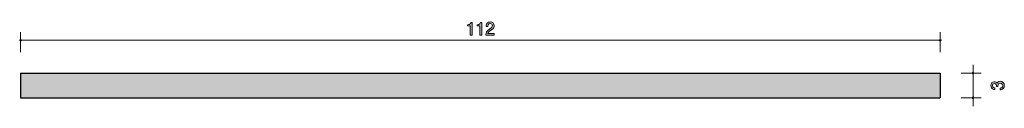
# Model space of a CAD drawing. Units: inches. Extents: x 30 to 150, y -135 to -124.
import ezdxf

# ---------------------------------------------------------------- set-up
doc = ezdxf.new("R2010")
doc.units = ezdxf.units.IN
doc.header["$MEASUREMENT"] = 0
doc.layers.add('_U+30EC_U+30A4_U+30E4_U+30FC 1', color=7, linetype='Continuous')

# ---------------------------------------------------------------- blocks, each defined once
blk = doc.blocks.new('block 2')
at = {"layer": '_U+30EC_U+30A4_U+30E4_U+30FC 1', "true_color": 0x221814}
h = blk.add_hatch(color=179, dxfattribs=at)
h.dxf.hatch_style = 2
edge = h.paths.add_edge_path()
edge.add_spline(control_points=[(84.86, -126.06), (84.86, -126.06), (84.86, -124.95), (84.86, -124.95), (84.86, -124.95), (84.53, -124.95), (84.53, -124.95), (84.53, -124.95), (84.53, -124.81), (84.53, -124.81), (84.86, -124.79), (84.91, -124.63), (84.94, -124.51), (84.94, -124.51), (85.08, -124.51), (85.08, -124.51), (85.08, -124.51), (85.08, -126.06), (85.08, -126.06), (85.08, -126.06), (84.86, -126.06), (84.86, -126.06)], knot_values=[0, 0, 0, 0, 1, 1, 1, 2, 2, 2, 3, 3, 3, 4, 4, 4, 5, 5, 5, 6, 6, 6, 7, 7, 7, 7], degree=3, periodic=1)
h = blk.add_hatch(color=179, dxfattribs=at)
h.dxf.hatch_style = 2
edge = h.paths.add_edge_path()
edge.add_spline(control_points=[(86.04, -126.06), (86.04, -126.06), (86.04, -124.95), (86.04, -124.95), (86.04, -124.95), (85.71, -124.95), (85.71, -124.95), (85.71, -124.95), (85.71, -124.81), (85.71, -124.81), (86.04, -124.79), (86.09, -124.63), (86.11, -124.51), (86.11, -124.51), (86.26, -124.51), (86.26, -124.51), (86.26, -124.51), (86.26, -126.06), (86.26, -126.06), (86.26, -126.06), (86.04, -126.06), (86.04, -126.06)], knot_values=[0, 0, 0, 0, 1, 1, 1, 2, 2, 2, 3, 3, 3, 4, 4, 4, 5, 5, 5, 6, 6, 6, 7, 7, 7, 7], degree=3, periodic=1)
h = blk.add_hatch(color=179, dxfattribs=at)
h.dxf.hatch_style = 2
edge = h.paths.add_edge_path()
edge.add_spline(control_points=[(87.36, -125.48), (87.14, -125.63), (87.04, -125.71), (87, -125.85), (87, -125.85), (87.77, -125.85), (87.77, -125.85), (87.77, -125.85), (87.77, -126.06), (87.77, -126.06), (87.77, -126.06), (86.75, -126.06), (86.75, -126.06), (86.78, -125.7), (86.84, -125.62), (87.23, -125.32), (87.48, -125.12), (87.55, -125.06), (87.55, -124.92), (87.55, -124.8), (87.48, -124.67), (87.28, -124.67), (87.02, -124.67), (87.01, -124.9), (87.01, -125.02), (87.01, -125.02), (86.78, -125.02), (86.78, -125.02), (86.79, -124.89), (86.8, -124.78), (86.88, -124.66), (86.99, -124.5), (87.18, -124.46), (87.3, -124.46), (87.57, -124.46), (87.78, -124.65), (87.78, -124.92), (87.78, -125.15), (87.66, -125.25), (87.36, -125.48)], knot_values=[0, 0, 0, 0, 1, 1, 1, 2, 2, 2, 3, 3, 3, 4, 4, 4, 5, 5, 5, 6, 6, 6, 7, 7, 7, 8, 8, 8, 9, 9, 9, 10, 10, 10, 11, 11, 11, 12, 12, 12, 13, 13, 13, 13], degree=3, periodic=1)
at = {"layer": '_U+30EC_U+30A4_U+30E4_U+30FC 1', "lineweight": 0}
for points, knots in [([(84.86, -126.06), (84.86, -126.06), (84.86, -124.95), (84.86, -124.95), (84.86, -124.95), (84.53, -124.95), (84.53, -124.95), (84.53, -124.95), (84.53, -124.81), (84.53, -124.81), (84.86, -124.79), (84.91, -124.63), (84.94, -124.51), (84.94, -124.51), (85.08, -124.51), (85.08, -124.51), (85.08, -124.51), (85.08, -126.06), (85.08, -126.06), (85.08, -126.06), (84.86, -126.06), (84.86, -126.06)], [0, 0, 0, 0, 1, 1, 1, 2, 2, 2, 3, 3, 3, 4, 4, 4, 5, 5, 5, 6, 6, 6, 7, 7, 7, 7]), ([(86.04, -126.06), (86.04, -126.06), (86.04, -124.95), (86.04, -124.95), (86.04, -124.95), (85.71, -124.95), (85.71, -124.95), (85.71, -124.95), (85.71, -124.81), (85.71, -124.81), (86.04, -124.79), (86.09, -124.63), (86.11, -124.51), (86.11, -124.51), (86.26, -124.51), (86.26, -124.51), (86.26, -124.51), (86.26, -126.06), (86.26, -126.06), (86.26, -126.06), (86.04, -126.06), (86.04, -126.06)], [0, 0, 0, 0, 1, 1, 1, 2, 2, 2, 3, 3, 3, 4, 4, 4, 5, 5, 5, 6, 6, 6, 7, 7, 7, 7]), ([(87.36, -125.48), (87.14, -125.63), (87.04, -125.71), (87, -125.85), (87, -125.85), (87.77, -125.85), (87.77, -125.85), (87.77, -125.85), (87.77, -126.06), (87.77, -126.06), (87.77, -126.06), (86.75, -126.06), (86.75, -126.06), (86.78, -125.7), (86.84, -125.62), (87.23, -125.32), (87.48, -125.12), (87.55, -125.06), (87.55, -124.92), (87.55, -124.8), (87.48, -124.67), (87.28, -124.67), (87.02, -124.67), (87.01, -124.9), (87.01, -125.02), (87.01, -125.02), (86.78, -125.02), (86.78, -125.02), (86.79, -124.89), (86.8, -124.78), (86.88, -124.66), (86.99, -124.5), (87.18, -124.46), (87.3, -124.46), (87.57, -124.46), (87.78, -124.65), (87.78, -124.92), (87.78, -125.15), (87.66, -125.25), (87.36, -125.48)], [0, 0, 0, 0, 1, 1, 1, 2, 2, 2, 3, 3, 3, 4, 4, 4, 5, 5, 5, 6, 6, 6, 7, 7, 7, 8, 8, 8, 9, 9, 9, 10, 10, 10, 11, 11, 11, 12, 12, 12, 13, 13, 13, 13])]:
    blk.add_open_spline(points, degree=3, knots=knots, dxfattribs=at)
blk = doc.blocks.new('block 3')
at = {"layer": '_U+30EC_U+30A4_U+30E4_U+30FC 1', "true_color": 0x221814}
h = blk.add_hatch(color=179, dxfattribs=at)
h.dxf.hatch_style = 2
edge = h.paths.add_edge_path()
edge.add_spline(control_points=[(149.9, -132.21), (149.9, -132.31), (149.88, -132.52), (149.69, -132.65), (149.58, -132.72), (149.48, -132.73), (149.4, -132.73), (149.4, -132.73), (149.4, -132.51), (149.4, -132.51), (149.47, -132.51), (149.71, -132.5), (149.71, -132.22), (149.71, -132.08), (149.64, -131.93), (149.41, -131.93), (149.29, -131.93), (149.24, -131.96), (149.21, -132), (149.14, -132.07), (149.12, -132.19), (149.12, -132.24), (149.12, -132.26), (149.13, -132.3), (149.13, -132.32), (149.13, -132.32), (148.94, -132.32), (148.94, -132.32), (148.94, -132.29), (148.94, -132.24), (148.94, -132.24), (148.94, -132.17), (148.92, -131.97), (148.69, -131.97), (148.51, -131.97), (148.45, -132.1), (148.45, -132.21), (148.45, -132.48), (148.69, -132.49), (148.76, -132.49), (148.76, -132.49), (148.76, -132.69), (148.76, -132.69), (148.63, -132.69), (148.26, -132.66), (148.26, -132.2), (148.26, -131.98), (148.38, -131.74), (148.68, -131.74), (148.87, -131.74), (148.95, -131.83), (149.01, -131.93), (149.04, -131.87), (149.12, -131.69), (149.39, -131.69), (149.73, -131.69), (149.9, -131.93), (149.9, -132.21)], knot_values=[0, 0, 0, 0, 1, 1, 1, 2, 2, 2, 3, 3, 3, 4, 4, 4, 5, 5, 5, 6, 6, 6, 7, 7, 7, 8, 8, 8, 9, 9, 9, 10, 10, 10, 11, 11, 11, 12, 12, 12, 13, 13, 13, 14, 14, 14, 15, 15, 15, 16, 16, 16, 17, 17, 17, 18, 18, 18, 19, 19, 19, 19], degree=3, periodic=1)
at = {"layer": '_U+30EC_U+30A4_U+30E4_U+30FC 1', "lineweight": 0}
blk.add_open_spline([(149.9, -132.21), (149.9, -132.31), (149.88, -132.52), (149.69, -132.65), (149.58, -132.72), (149.48, -132.73), (149.4, -132.73), (149.4, -132.73), (149.4, -132.51), (149.4, -132.51), (149.47, -132.51), (149.71, -132.5), (149.71, -132.22), (149.71, -132.08), (149.64, -131.93), (149.41, -131.93), (149.29, -131.93), (149.24, -131.96), (149.21, -132), (149.14, -132.07), (149.12, -132.19), (149.12, -132.24), (149.12, -132.26), (149.13, -132.3), (149.13, -132.32), (149.13, -132.32), (148.94, -132.32), (148.94, -132.32), (148.94, -132.29), (148.94, -132.24), (148.94, -132.24), (148.94, -132.17), (148.92, -131.97), (148.69, -131.97), (148.51, -131.97), (148.45, -132.1), (148.45, -132.21), (148.45, -132.48), (148.69, -132.49), (148.76, -132.49), (148.76, -132.49), (148.76, -132.69), (148.76, -132.69), (148.63, -132.69), (148.26, -132.66), (148.26, -132.2), (148.26, -131.98), (148.38, -131.74), (148.68, -131.74), (148.87, -131.74), (148.95, -131.83), (149.01, -131.93), (149.04, -131.87), (149.12, -131.69), (149.39, -131.69), (149.73, -131.69), (149.9, -131.93), (149.9, -132.21)], degree=3, knots=[0, 0, 0, 0, 1, 1, 1, 2, 2, 2, 3, 3, 3, 4, 4, 4, 5, 5, 5, 6, 6, 6, 7, 7, 7, 8, 8, 8, 9, 9, 9, 10, 10, 10, 11, 11, 11, 12, 12, 12, 13, 13, 13, 14, 14, 14, 15, 15, 15, 16, 16, 16, 17, 17, 17, 18, 18, 18, 19, 19, 19, 19], dxfattribs=at)

msp = doc.modelspace()

# ---------------------------------------------------------------- hatches: boundary and pattern name
at = {"layer": '_U+30EC_U+30A4_U+30E4_U+30FC 1', "true_color": 0xb2b2b2}
h = msp.add_hatch(color=253, dxfattribs=at)
h.dxf.hatch_style = 2
h.paths.add_polyline_path([(30.09, -133.7), (142.09, -133.7), (142.09, -130.7), (30.09, -130.7)])

# ---------------------------------------------------------------- linework, layer by layer
at = {"layer": '_U+30EC_U+30A4_U+30E4_U+30FC 1', "color": 179, "lineweight": 9, "true_color": 0x221814}
for points in [[(30.09, -128.16), (30.09, -125.7)], [(142.09, -128.16), (142.09, -125.7)], [(30.09, -126.7), (142.09, -126.7)], [(144.63, -130.7), (147.09, -130.7)], [(146.09, -129.7), (146.09, -134.7)], [(144.63, -133.7), (147.09, -133.7)]]:
    msp.add_lwpolyline(points, dxfattribs=at)
at = {"layer": '_U+30EC_U+30A4_U+30E4_U+30FC 1', "lineweight": 0}
msp.add_lwpolyline([(30.09, -133.7), (142.09, -133.7), (142.09, -130.7), (30.09, -130.7), (30.09, -133.7)], dxfattribs=at)
at = {"layer": '_U+30EC_U+30A4_U+30E4_U+30FC 1', "color": 179, "lineweight": 25, "true_color": 0x221814}
for points in [[(30.09, -130.7), (142.09, -130.7)], [(30.09, -130.7), (30.09, -133.7)], [(142.09, -130.7), (142.09, -133.7)], [(30.09, -133.7), (142.09, -133.7)]]:
    msp.add_lwpolyline(points, dxfattribs=at)
at = {"layer": '_U+30EC_U+30A4_U+30E4_U+30FC 1', "color": 179, "lineweight": 9, "true_color": 0x221814}
for points in [[(30.19, -126.7), (30.19, -126.65), (30.14, -126.6), (30.09, -126.6), (30.03, -126.6), (29.99, -126.65), (29.99, -126.7), (29.99, -126.76), (30.03, -126.8), (30.09, -126.8), (30.14, -126.8), (30.19, -126.76), (30.19, -126.7)], [(142.19, -126.7), (142.19, -126.65), (142.14, -126.6), (142.09, -126.6), (142.03, -126.6), (141.99, -126.65), (141.99, -126.7), (141.99, -126.76), (142.03, -126.8), (142.09, -126.8), (142.14, -126.8), (142.19, -126.76), (142.19, -126.7)], [(146.19, -130.7), (146.19, -130.65), (146.14, -130.6), (146.09, -130.6), (146.03, -130.6), (145.99, -130.65), (145.99, -130.7), (145.99, -130.76), (146.03, -130.8), (146.09, -130.8), (146.14, -130.8), (146.19, -130.76), (146.19, -130.7)], [(146.19, -133.7), (146.19, -133.65), (146.14, -133.6), (146.09, -133.6), (146.03, -133.6), (145.99, -133.65), (145.99, -133.7), (145.99, -133.76), (146.03, -133.8), (146.09, -133.8), (146.14, -133.8), (146.19, -133.76), (146.19, -133.7)]]:
    msp.add_open_spline(points, degree=3, knots=[0, 0, 0, 0, 1, 1, 1, 2, 2, 2, 3, 3, 3, 4, 4, 4, 4], dxfattribs=at)

# ---------------------------------------------------------------- block references
at = {"layer": '_U+30EC_U+30A4_U+30E4_U+30FC 1'}
for name in ['block 2', 'block 3']:
    msp.add_blockref(name, (0, 0), dxfattribs=at)

doc.saveas('drawing.dxf')
